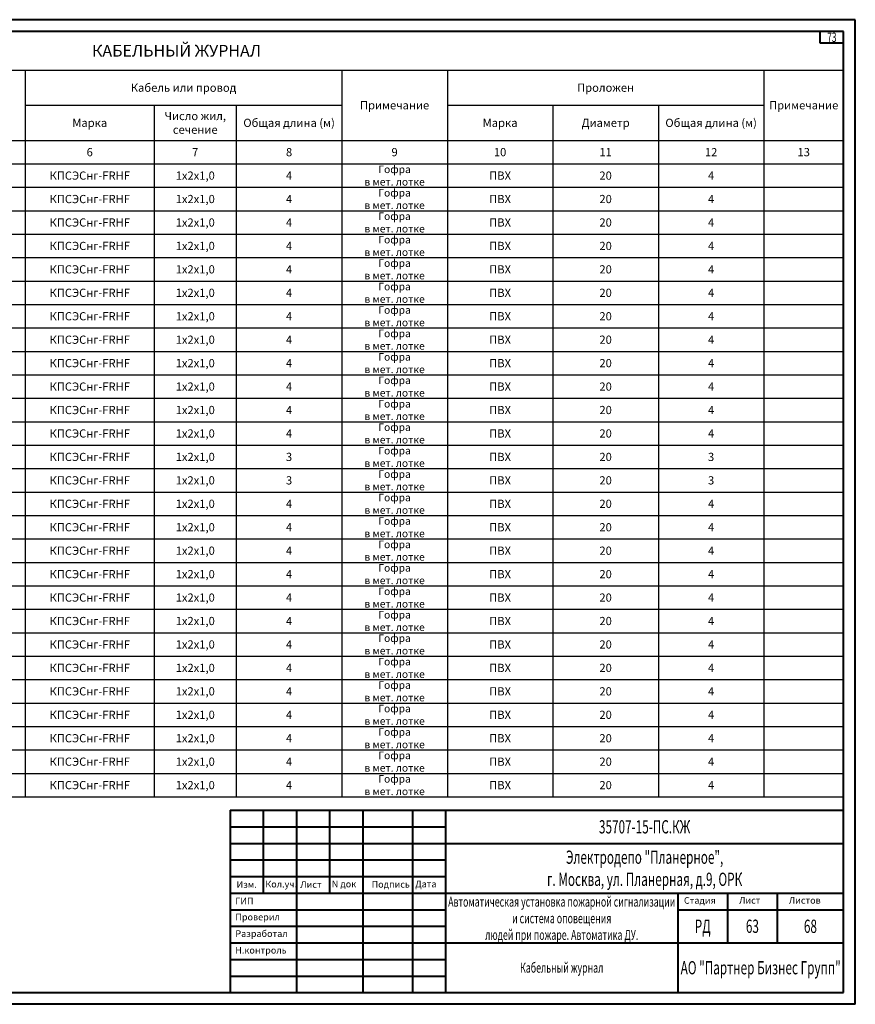
# Model space of a CAD drawing. Units: inches. Extents: x 2567002 to 127855607, y -185715599 to 1674879.
# Drawn here: x 2809815 to 2835015, y 1276012 to 1305711 of the extents above; entities that cross this region are included whole.
import ezdxf

# ---------------------------------------------------------------- set-up
doc = ezdxf.new("R2010")
doc.units = ezdxf.units.IN
doc.header["$MEASUREMENT"] = 0
doc.layers.add('Кабельный журнал', color=7, linetype='Continuous')
doc.layers.add('Таблица к.ж.', color=7, linetype='Continuous')
doc.layers.add('Рамка', color=7, linetype='Continuous', lineweight=40)
doc.styles.add('GOST', font='txt', dxfattribs={"oblique": 15})

msp = doc.modelspace()

# ---------------------------------------------------------------- linework, layer by layer
at = {"layer": 'Рамка', "ltscale": 10}
for p, q in [((2835015, 1305710.6), (2793013.2, 1305710.6)), ((2835015, 1276012.4), (2835015, 1305710.6)), ((2834661.4, 1305357.1), (2794427.4, 1305357.1)), ((2834661.4, 1276366), (2834661.4, 1305357.1)), ((2816160.4, 1281866.3), (2834661.4, 1281866.3)), ((2816160.4, 1281866.3), (2816160.4, 1276366)), ((2817160.5, 1281866.3), (2817160.5, 1279366.1)), ((2818160.6, 1281866.3), (2818160.6, 1276366)), ((2819160.6, 1281866.3), (2819160.6, 1279366.1)), ((2820160.7, 1281866.3), (2820160.7, 1276366)), ((2821660.7, 1281866.3), (2821660.7, 1276366)), ((2822660.8, 1281866.3), (2822660.8, 1276366)), ((2816160.4, 1281366.2), (2822660.8, 1281366.2)), ((2816160.4, 1280866.2), (2822660.8, 1280866.2)), ((2822660.8, 1280866.2), (2834661.4, 1280866.2)), ((2816160.4, 1280366.2), (2822660.8, 1280366.2)), ((2816160.4, 1279866.2), (2822660.8, 1279866.2)), ((2816160.4, 1279366.1), (2834661.4, 1279366.1)), ((2829661.1, 1279366.1), (2829661.1, 1276366)), ((2831161.2, 1279366.1), (2831161.2, 1277866.1)), ((2832661.3, 1279366.1), (2832661.3, 1277866.1)), ((2816160.4, 1278866.1), (2822660.8, 1278866.1)), ((2829661.1, 1278866.1), (2834661.4, 1278866.1)), ((2816160.4, 1278366.1), (2822660.8, 1278366.1)), ((2816160.4, 1277866.1), (2822660.8, 1277866.1)), ((2822660.8, 1277866.1), (2834661.4, 1277866.1)), ((2816160.4, 1277366), (2822660.8, 1277366)), ((2816160.4, 1276866), (2822660.8, 1276866)), ((2794427.4, 1276366), (2834661.4, 1276366)), ((2835015, 1276012.4), (2793013.2, 1276012.4))]:
    msp.add_line(p, q, dxfattribs=at)
at = {"layer": 'Рамка'}
for p, q in [((2833954.3, 1305003.5), (2833954.3, 1305357.1)), ((2834661.4, 1305003.5), (2833954.3, 1305003.5))]:
    msp.add_line(p, q, dxfattribs=at)
at = {"layer": 'Таблица к.ж.', "ltscale": 100}
for p, q in [((2794427.4, 1304190.4), (2834661.4, 1304190.4)), ((2809983.6, 1304190.4), (2809983.6, 1282270.3)), ((2819529.5, 1304190.4), (2819529.5, 1282270.3)), ((2822711.4, 1304190.4), (2822711.4, 1282270.3)), ((2832257.3, 1304190.4), (2832257.3, 1282270.3)), ((2809983.6, 1303129.7), (2819529.5, 1303129.7)), ((2813869.9, 1303129.7), (2813869.9, 1282270.3)), ((2816347.5, 1303129.7), (2816347.5, 1282270.3)), ((2822711.4, 1303129.7), (2832257.3, 1303129.7)), ((2825893.4, 1303129.7), (2825893.4, 1282270.3)), ((2829075.3, 1303129.7), (2829075.3, 1282270.3)), ((2794427.4, 1302069.1), (2834661.4, 1302069.1)), ((2794427.4, 1301362), (2834661.4, 1301362)), ((2794427.4, 1300654.9), (2834661.4, 1300654.9)), ((2794427.4, 1299947.8), (2834661.4, 1299947.8)), ((2794427.4, 1299240.7), (2834661.4, 1299240.7)), ((2794427.4, 1298533.6), (2834661.4, 1298533.6)), ((2794427.4, 1297826.5), (2834661.4, 1297826.5)), ((2794427.4, 1297119.4), (2834661.4, 1297119.4)), ((2794427.4, 1296412.3), (2834661.4, 1296412.3)), ((2794427.4, 1295705.2), (2834661.4, 1295705.2)), ((2794427.4, 1294998.1), (2834661.4, 1294998.1)), ((2794427.4, 1294291), (2834661.4, 1294291)), ((2794427.4, 1293583.9), (2834661.4, 1293583.9)), ((2794427.4, 1292876.8), (2834661.4, 1292876.8)), ((2794427.4, 1292169.7), (2834661.4, 1292169.7)), ((2794427.4, 1291462.6), (2834661.4, 1291462.6)), ((2794427.4, 1290755.5), (2834661.4, 1290755.5)), ((2794427.4, 1290048.4), (2834661.4, 1290048.4)), ((2794427.4, 1289341.3), (2834661.4, 1289341.3)), ((2794427.4, 1288634.2), (2834661.4, 1288634.2)), ((2794427.4, 1287927.1), (2834661.4, 1287927.1)), ((2794427.4, 1287220), (2834661.4, 1287220)), ((2794427.4, 1286512.9), (2834661.4, 1286512.9)), ((2794427.4, 1285805.8), (2834661.4, 1285805.8)), ((2794427.4, 1285098.7), (2834661.4, 1285098.7)), ((2794427.4, 1284391.6), (2834661.4, 1284391.6)), ((2794427.4, 1283684.5), (2834661.4, 1283684.5)), ((2794427.4, 1282977.4), (2834661.4, 1282977.4)), ((2794427.4, 1282270.3), (2834661.4, 1282270.3))]:
    msp.add_line(p, q, dxfattribs=at)

# ---------------------------------------------------------------- texts
at = {"style": 'GOST'}
for s, insert, char_height, width, attachment_point in [('{\\W0.65;73}', (2834307.9, 1305180.3), 282.84, 707.1, 5), ('{\\W0.65;35707-15-ПС.КЖ}', (2828661.1, 1281366.2), 400.021, 12000.618, 5), ('{\\W0.65;\\C0;Электродепо "Планерное", \\Pг. Москва, ул. Планерная, д.9, ОРК}', (2828661.1, 1280116.2), 400.021, 12000.618, 5), ('Изм.', (2816354.9, 1279725.9), 200.01, 15159.051, 1), ('Кол.уч.', (2817223.5, 1279736.8), 200.01, 15159.051, 1), ('Лист', (2818275.3, 1279725.8), 200.01, 15159.051, 1), ('N док', (2819226.6, 1279739.6), 200.01, 15159.051, 1), ('Дата', (2821743, 1279738.4), 200.01, 15159.051, 1), ('ГИП', (2816317.9, 1279232.5), 200.01, 15159.051, 1), ('{\\W0.65;\\C0;Автоматическая установка пожарной сигнализации и система оповещения \\Pлюдей при пожаре. Автоматика ДУ. }', (2826161, 1278606.7), 300.015, 7000.361, 5), ('Стадия', (2829847.3, 1279245.2), 200.01, 15159.051, 1), ('Лист', (2831509.1, 1279247.9), 200.01, 15159.051, 1), ('Листов', (2833009.2, 1279247.9), 200.01, 15159.051, 1), ('Проверил', (2816319.9, 1278743.8), 200.01, 15159.051, 1), ('{\\W0.65;РД}', (2830411.2, 1278366.1), 400.021, 1500.077, 5), ('{\\W0.65;63}', (2831911.3, 1278366.1), 400.021, 1500.077, 5), ('{\\W0.65;68}', (2833661.4, 1278366.1), 400.021, 2000.103, 5), ('{\\W0.65;\\C0;Кабельный журнал}', (2826161, 1277116), 300.015, 7000.361, 5)]:
    msp.add_mtext(s, dxfattribs=dict(at, insert=insert, char_height=char_height, width=width, attachment_point=attachment_point))
at = {"ltscale": 10, "style": 'GOST'}
for s, insert, char_height, width, attachment_point in [('Подпись', (2821581.9, 1279730.7), 200.01, 2869.794, 3), ('{\\fGOST type B|b1|i0|c204|p34;\\W0.65;АО "Партнер Бизнес Групп"}', (2832161.3, 1277116), 400.021, 5000.258, 5)]:
    msp.add_mtext(s, dxfattribs=dict(at, insert=insert, char_height=char_height, width=width, attachment_point=attachment_point))
at = {"lineweight": -3, "char_height": 200.01, "width": 1532.558, "attachment_point": 1, "style": 'GOST'}
for s, insert in [('Разработал', (2816319.9, 1278243.7)), ('Н.контроль', (2816315.8, 1277743.7))]:
    msp.add_mtext(s, dxfattribs=dict(at, insert=insert))
at = {"layer": 'Кабельный журнал', "attachment_point": 5, "style": 'GOST'}
for s, insert, char_height, width in [('{\\Fgost|c204;КПСЭСнг-\\Fgost|c0;FRHF}', (2811926.8, 1301008.4), 247.485, 3886.32), ('{\\Fgost|c204;1х2х1,0}', (2815108.7, 1301008.4), 247.485, 2477.58), ('{\\Fgost|c204;4}', (2817938.5, 1301008.4), 247.485, 3181.95), ('{\\Fgost|c204;Гофра \\Pв мет. лотке}', (2821120.4, 1301008.4), 226.272, 3181.95), ('{\\Fgost|c204;ПВХ}', (2824302.4, 1301008.4), 247.485, 3181.95), ('{\\Fgost|c204;20}', (2827484.3, 1301008.4), 247.485, 3181.95), ('{\\Fgost|c204;4}', (2830666.3, 1301008.4), 247.485, 3181.95), ('{\\Fgost|c204;Гофра \\Pв мет. лотке}', (2821120.4, 1300301.3), 226.272, 3181.95), ('{\\Fgost|c204;КПСЭСнг-\\Fgost|c0;FRHF}', (2811926.8, 1300301.3), 247.485, 3886.32), ('{\\Fgost|c204;1х2х1,0}', (2815108.7, 1300301.3), 247.485, 2477.58), ('{\\Fgost|c204;4}', (2817938.5, 1300301.3), 247.485, 3181.95), ('{\\Fgost|c204;ПВХ}', (2824302.4, 1300301.3), 247.485, 3181.95), ('{\\Fgost|c204;20}', (2827484.3, 1300301.3), 247.485, 3181.95), ('{\\Fgost|c204;4}', (2830666.3, 1300301.3), 247.485, 3181.95), ('{\\Fgost|c204;Гофра \\Pв мет. лотке}', (2821120.4, 1299594.2), 226.272, 3181.95), ('{\\Fgost|c204;КПСЭСнг-\\Fgost|c0;FRHF}', (2811926.8, 1299594.2), 247.485, 3886.32), ('{\\Fgost|c204;1х2х1,0}', (2815108.7, 1299594.2), 247.485, 2477.58), ('{\\Fgost|c204;4}', (2817938.5, 1299594.2), 247.485, 3181.95), ('{\\Fgost|c204;ПВХ}', (2824302.4, 1299594.2), 247.485, 3181.95), ('{\\Fgost|c204;20}', (2827484.3, 1299594.2), 247.485, 3181.95), ('{\\Fgost|c204;4}', (2830666.3, 1299594.2), 247.485, 3181.95), ('{\\Fgost|c204;КПСЭСнг-\\Fgost|c0;FRHF}', (2811926.8, 1298887.1), 247.485, 3886.32), ('{\\Fgost|c204;1х2х1,0}', (2815108.7, 1298887.1), 247.485, 2477.58), ('{\\Fgost|c204;4}', (2817938.5, 1298887.1), 247.485, 3181.95), ('{\\Fgost|c204;Гофра \\Pв мет. лотке}', (2821120.4, 1298887.1), 226.272, 3181.95), ('{\\Fgost|c204;ПВХ}', (2824302.4, 1298887.1), 247.485, 3181.95), ('{\\Fgost|c204;20}', (2827484.3, 1298887.1), 247.485, 3181.95), ('{\\Fgost|c204;4}', (2830666.3, 1298887.1), 247.485, 3181.95), ('{\\Fgost|c204;Гофра \\Pв мет. лотке}', (2821120.4, 1298180), 226.272, 3181.95), ('{\\Fgost|c204;КПСЭСнг-\\Fgost|c0;FRHF}', (2811926.8, 1298180), 247.485, 3886.32), ('{\\Fgost|c204;1х2х1,0}', (2815108.7, 1298180), 247.485, 2477.58), ('{\\Fgost|c204;4}', (2817938.5, 1298180), 247.485, 3181.95), ('{\\Fgost|c204;ПВХ}', (2824302.4, 1298180), 247.485, 3181.95), ('{\\Fgost|c204;20}', (2827484.3, 1298180), 247.485, 3181.95), ('{\\Fgost|c204;4}', (2830666.3, 1298180), 247.485, 3181.95), ('{\\Fgost|c204;КПСЭСнг-\\Fgost|c0;FRHF}', (2811926.8, 1297472.9), 247.485, 3886.32), ('{\\Fgost|c204;1х2х1,0}', (2815108.7, 1297472.9), 247.485, 2477.58), ('{\\Fgost|c204;4}', (2817938.5, 1297472.9), 247.485, 3181.95), ('{\\Fgost|c204;Гофра \\Pв мет. лотке}', (2821120.4, 1297472.9), 226.272, 3181.95), ('{\\Fgost|c204;ПВХ}', (2824302.4, 1297472.9), 247.485, 3181.95), ('{\\Fgost|c204;20}', (2827484.3, 1297472.9), 247.485, 3181.95), ('{\\Fgost|c204;4}', (2830666.3, 1297472.9), 247.485, 3181.95), ('{\\Fgost|c204;Гофра \\Pв мет. лотке}', (2821120.4, 1296765.8), 226.272, 3181.95), ('{\\Fgost|c204;КПСЭСнг-\\Fgost|c0;FRHF}', (2811926.8, 1296765.8), 247.485, 3886.32), ('{\\Fgost|c204;1х2х1,0}', (2815108.7, 1296765.8), 247.485, 2477.58), ('{\\Fgost|c204;4}', (2817938.5, 1296765.8), 247.485, 3181.95), ('{\\Fgost|c204;ПВХ}', (2824302.4, 1296765.8), 247.485, 3181.95), ('{\\Fgost|c204;20}', (2827484.3, 1296765.8), 247.485, 3181.95), ('{\\Fgost|c204;4}', (2830666.3, 1296765.8), 247.485, 3181.95), ('{\\Fgost|c204;Гофра \\Pв мет. лотке}', (2821120.4, 1296058.7), 226.272, 3181.95), ('{\\Fgost|c204;КПСЭСнг-\\Fgost|c0;FRHF}', (2811926.8, 1296058.7), 247.485, 3886.32), ('{\\Fgost|c204;1х2х1,0}', (2815108.7, 1296058.7), 247.485, 2477.58), ('{\\Fgost|c204;4}', (2817938.5, 1296058.7), 247.485, 3181.95), ('{\\Fgost|c204;ПВХ}', (2824302.4, 1296058.7), 247.485, 3181.95), ('{\\Fgost|c204;20}', (2827484.3, 1296058.7), 247.485, 3181.95), ('{\\Fgost|c204;4}', (2830666.3, 1296058.7), 247.485, 3181.95), ('{\\Fgost|c204;КПСЭСнг-\\Fgost|c0;FRHF}', (2811926.8, 1295351.6), 247.485, 3886.32), ('{\\Fgost|c204;1х2х1,0}', (2815108.7, 1295351.6), 247.485, 2477.58), ('{\\Fgost|c204;4}', (2817938.5, 1295351.6), 247.485, 3181.95), ('{\\Fgost|c204;Гофра \\Pв мет. лотке}', (2821120.4, 1295351.6), 226.272, 3181.95), ('{\\Fgost|c204;ПВХ}', (2824302.4, 1295351.6), 247.485, 3181.95), ('{\\Fgost|c204;20}', (2827484.3, 1295351.6), 247.485, 3181.95), ('{\\Fgost|c204;4}', (2830666.3, 1295351.6), 247.485, 3181.95), ('{\\Fgost|c204;Гофра \\Pв мет. лотке}', (2821120.4, 1294644.5), 226.272, 3181.95), ('{\\Fgost|c204;КПСЭСнг-\\Fgost|c0;FRHF}', (2811926.8, 1294644.5), 247.485, 3886.32), ('{\\Fgost|c204;1х2х1,0}', (2815108.7, 1294644.5), 247.485, 2477.58), ('{\\Fgost|c204;4}', (2817938.5, 1294644.5), 247.485, 3181.95), ('{\\Fgost|c204;ПВХ}', (2824302.4, 1294644.5), 247.485, 3181.95), ('{\\Fgost|c204;20}', (2827484.3, 1294644.5), 247.485, 3181.95), ('{\\Fgost|c204;4}', (2830666.3, 1294644.5), 247.485, 3181.95), ('{\\Fgost|c204;Гофра \\Pв мет. лотке}', (2821120.4, 1293937.4), 226.272, 3181.95), ('{\\Fgost|c204;КПСЭСнг-\\Fgost|c0;FRHF}', (2811926.8, 1293937.4), 247.485, 3886.32), ('{\\Fgost|c204;1х2х1,0}', (2815108.7, 1293937.4), 247.485, 2477.58), ('{\\Fgost|c204;4}', (2817938.5, 1293937.4), 247.485, 3181.95), ('{\\Fgost|c204;ПВХ}', (2824302.4, 1293937.4), 247.485, 3181.95), ('{\\Fgost|c204;20}', (2827484.3, 1293937.4), 247.485, 3181.95), ('{\\Fgost|c204;4}', (2830666.3, 1293937.4), 247.485, 3181.95), ('{\\Fgost|c204;КПСЭСнг-\\Fgost|c0;FRHF}', (2811926.8, 1293230.3), 247.485, 3886.32), ('{\\Fgost|c204;1х2х1,0}', (2815108.7, 1293230.3), 247.485, 2477.58), ('{\\Fgost|c204;Гофра \\Pв мет. лотке}', (2821120.4, 1293230.3), 226.272, 3181.95), ('{\\Fgost|c204;20}', (2827484.3, 1293230.3), 247.485, 3181.95), ('{\\Fgost|c204;4}', (2817938.5, 1293230.3), 247.485, 3181.95), ('{\\Fgost|c204;ПВХ}', (2824302.4, 1293230.3), 247.485, 3181.95), ('{\\Fgost|c204;4}', (2830666.3, 1293230.3), 247.485, 3181.95), ('{\\Fgost|c204;Гофра \\Pв мет. лотке}', (2821120.4, 1292523.2), 226.272, 3181.95), ('{\\Fgost|c204;КПСЭСнг-\\Fgost|c0;FRHF}', (2811926.8, 1292523.2), 247.485, 3886.32), ('{\\Fgost|c204;1х2х1,0}', (2815108.7, 1292523.2), 247.485, 2477.58), ('{\\Fgost|c204;3}', (2817938.5, 1292523.2), 247.485, 3181.95), ('{\\Fgost|c204;ПВХ}', (2824302.4, 1292523.2), 247.485, 3181.95), ('{\\Fgost|c204;20}', (2827484.3, 1292523.2), 247.485, 3181.95), ('{\\Fgost|c204;3}', (2830666.3, 1292523.2), 247.485, 3181.95), ('{\\Fgost|c204;КПСЭСнг-\\Fgost|c0;FRHF}', (2811926.8, 1291816.1), 247.485, 3886.32), ('{\\Fgost|c204;1х2х1,0}', (2815108.7, 1291816.1), 247.485, 2477.58), ('{\\Fgost|c204;3}', (2817938.5, 1291816.1), 247.485, 3181.95), ('{\\Fgost|c204;Гофра \\Pв мет. лотке}', (2821120.4, 1291816.1), 226.272, 3181.95), ('{\\Fgost|c204;ПВХ}', (2824302.4, 1291816.1), 247.485, 3181.95), ('{\\Fgost|c204;20}', (2827484.3, 1291816.1), 247.485, 3181.95), ('{\\Fgost|c204;3}', (2830666.3, 1291816.1), 247.485, 3181.95), ('{\\Fgost|c204;Гофра \\Pв мет. лотке}', (2821120.4, 1291109), 226.272, 3181.95), ('{\\Fgost|c204;КПСЭСнг-\\Fgost|c0;FRHF}', (2811926.8, 1291109), 247.485, 3886.32), ('{\\Fgost|c204;1х2х1,0}', (2815108.7, 1291109), 247.485, 2477.58), ('{\\Fgost|c204;4}', (2817938.5, 1291109), 247.485, 3181.95), ('{\\Fgost|c204;ПВХ}', (2824302.4, 1291109), 247.485, 3181.95), ('{\\Fgost|c204;20}', (2827484.3, 1291109), 247.485, 3181.95), ('{\\Fgost|c204;4}', (2830666.3, 1291109), 247.485, 3181.95), ('{\\Fgost|c204;Гофра \\Pв мет. лотке}', (2821120.4, 1290401.9), 226.272, 3181.95), ('{\\Fgost|c204;КПСЭСнг-\\Fgost|c0;FRHF}', (2811926.8, 1290401.9), 247.485, 3886.32), ('{\\Fgost|c204;1х2х1,0}', (2815108.7, 1290401.9), 247.485, 2477.58), ('{\\Fgost|c204;4}', (2817938.5, 1290401.9), 247.485, 3181.95), ('{\\Fgost|c204;ПВХ}', (2824302.4, 1290401.9), 247.485, 3181.95), ('{\\Fgost|c204;20}', (2827484.3, 1290401.9), 247.485, 3181.95), ('{\\Fgost|c204;4}', (2830666.3, 1290401.9), 247.485, 3181.95), ('{\\Fgost|c204;КПСЭСнг-\\Fgost|c0;FRHF}', (2811926.8, 1289694.8), 247.485, 3886.32), ('{\\Fgost|c204;1х2х1,0}', (2815108.7, 1289694.8), 247.485, 2477.58), ('{\\Fgost|c204;4}', (2817938.5, 1289694.8), 247.485, 3181.95), ('{\\Fgost|c204;Гофра \\Pв мет. лотке}', (2821120.4, 1289694.8), 226.272, 3181.95), ('{\\Fgost|c204;ПВХ}', (2824302.4, 1289694.8), 247.485, 3181.95), ('{\\Fgost|c204;20}', (2827484.3, 1289694.8), 247.485, 3181.95), ('{\\Fgost|c204;4}', (2830666.3, 1289694.8), 247.485, 3181.95), ('{\\Fgost|c204;Гофра \\Pв мет. лотке}', (2821120.4, 1288987.7), 226.272, 3181.95), ('{\\Fgost|c204;КПСЭСнг-\\Fgost|c0;FRHF}', (2811926.8, 1288987.7), 247.485, 3886.32), ('{\\Fgost|c204;1х2х1,0}', (2815108.7, 1288987.7), 247.485, 2477.58), ('{\\Fgost|c204;4}', (2817938.5, 1288987.7), 247.485, 3181.95), ('{\\Fgost|c204;ПВХ}', (2824302.4, 1288987.7), 247.485, 3181.95), ('{\\Fgost|c204;20}', (2827484.3, 1288987.7), 247.485, 3181.95), ('{\\Fgost|c204;4}', (2830666.3, 1288987.7), 247.485, 3181.95), ('{\\Fgost|c204;КПСЭСнг-\\Fgost|c0;FRHF}', (2811926.8, 1288280.6), 247.485, 3886.32), ('{\\Fgost|c204;1х2х1,0}', (2815108.7, 1288280.6), 247.485, 2477.58), ('{\\Fgost|c204;4}', (2817938.5, 1288280.6), 247.485, 3181.95), ('{\\Fgost|c204;Гофра \\Pв мет. лотке}', (2821120.4, 1288280.6), 226.272, 3181.95), ('{\\Fgost|c204;ПВХ}', (2824302.4, 1288280.6), 247.485, 3181.95), ('{\\Fgost|c204;20}', (2827484.3, 1288280.6), 247.485, 3181.95), ('{\\Fgost|c204;4}', (2830666.3, 1288280.6), 247.485, 3181.95), ('{\\Fgost|c204;Гофра \\Pв мет. лотке}', (2821120.4, 1287573.5), 226.272, 3181.95), ('{\\Fgost|c204;КПСЭСнг-\\Fgost|c0;FRHF}', (2811926.8, 1287573.5), 247.485, 3886.32), ('{\\Fgost|c204;1х2х1,0}', (2815108.7, 1287573.5), 247.485, 2477.58), ('{\\Fgost|c204;4}', (2817938.5, 1287573.5), 247.485, 3181.95), ('{\\Fgost|c204;ПВХ}', (2824302.4, 1287573.5), 247.485, 3181.95), ('{\\Fgost|c204;20}', (2827484.3, 1287573.5), 247.485, 3181.95), ('{\\Fgost|c204;4}', (2830666.3, 1287573.5), 247.485, 3181.95), ('{\\Fgost|c204;Гофра \\Pв мет. лотке}', (2821120.4, 1286866.4), 226.272, 3181.95), ('{\\Fgost|c204;КПСЭСнг-\\Fgost|c0;FRHF}', (2811926.8, 1286866.4), 247.485, 3886.32), ('{\\Fgost|c204;1х2х1,0}', (2815108.7, 1286866.4), 247.485, 2477.58), ('{\\Fgost|c204;4}', (2817938.5, 1286866.4), 247.485, 3181.95), ('{\\Fgost|c204;ПВХ}', (2824302.4, 1286866.4), 247.485, 3181.95), ('{\\Fgost|c204;20}', (2827484.3, 1286866.4), 247.485, 3181.95), ('{\\Fgost|c204;4}', (2830666.3, 1286866.4), 247.485, 3181.95), ('{\\Fgost|c204;КПСЭСнг-\\Fgost|c0;FRHF}', (2811926.8, 1286159.3), 247.485, 3886.32), ('{\\Fgost|c204;1х2х1,0}', (2815108.7, 1286159.3), 247.485, 2477.58), ('{\\Fgost|c204;4}', (2817938.5, 1286159.3), 247.485, 3181.95), ('{\\Fgost|c204;Гофра \\Pв мет. лотке}', (2821120.4, 1286159.3), 226.272, 3181.95), ('{\\Fgost|c204;ПВХ}', (2824302.4, 1286159.3), 247.485, 3181.95), ('{\\Fgost|c204;20}', (2827484.3, 1286159.3), 247.485, 3181.95), ('{\\Fgost|c204;4}', (2830666.3, 1286159.3), 247.485, 3181.95), ('{\\Fgost|c204;Гофра \\Pв мет. лотке}', (2821120.4, 1285452.2), 226.272, 3181.95), ('{\\Fgost|c204;КПСЭСнг-\\Fgost|c0;FRHF}', (2811926.8, 1285452.2), 247.485, 3886.32), ('{\\Fgost|c204;1х2х1,0}', (2815108.7, 1285452.2), 247.485, 2477.58), ('{\\Fgost|c204;4}', (2817938.5, 1285452.2), 247.485, 3181.95), ('{\\Fgost|c204;ПВХ}', (2824302.4, 1285452.2), 247.485, 3181.95), ('{\\Fgost|c204;20}', (2827484.3, 1285452.2), 247.485, 3181.95), ('{\\Fgost|c204;4}', (2830666.3, 1285452.2), 247.485, 3181.95), ('{\\Fgost|c204;Гофра \\Pв мет. лотке}', (2821120.4, 1284745.1), 226.272, 3181.95), ('{\\Fgost|c204;КПСЭСнг-\\Fgost|c0;FRHF}', (2811926.8, 1284745.1), 247.485, 3886.32), ('{\\Fgost|c204;1х2х1,0}', (2815108.7, 1284745.1), 247.485, 2477.58), ('{\\Fgost|c204;4}', (2817938.5, 1284745.1), 247.485, 3181.95), ('{\\Fgost|c204;ПВХ}', (2824302.4, 1284745.1), 247.485, 3181.95), ('{\\Fgost|c204;20}', (2827484.3, 1284745.1), 247.485, 3181.95), ('{\\Fgost|c204;4}', (2830666.3, 1284745.1), 247.485, 3181.95), ('{\\Fgost|c204;КПСЭСнг-\\Fgost|c0;FRHF}', (2811926.8, 1284038), 247.485, 3886.32), ('{\\Fgost|c204;1х2х1,0}', (2815108.7, 1284038), 247.485, 2477.58), ('{\\Fgost|c204;4}', (2817938.5, 1284038), 247.485, 3181.95), ('{\\Fgost|c204;Гофра \\Pв мет. лотке}', (2821120.4, 1284038), 226.272, 3181.95), ('{\\Fgost|c204;ПВХ}', (2824302.4, 1284038), 247.485, 3181.95), ('{\\Fgost|c204;20}', (2827484.3, 1284038), 247.485, 3181.95), ('{\\Fgost|c204;4}', (2830666.3, 1284038), 247.485, 3181.95), ('{\\Fgost|c204;Гофра \\Pв мет. лотке}', (2821120.4, 1283330.9), 226.272, 3181.95), ('{\\Fgost|c204;КПСЭСнг-\\Fgost|c0;FRHF}', (2811926.8, 1283330.9), 247.485, 3886.32), ('{\\Fgost|c204;1х2х1,0}', (2815108.7, 1283330.9), 247.485, 2477.58), ('{\\Fgost|c204;4}', (2817938.5, 1283330.9), 247.485, 3181.95), ('{\\Fgost|c204;ПВХ}', (2824302.4, 1283330.9), 247.485, 3181.95), ('{\\Fgost|c204;20}', (2827484.3, 1283330.9), 247.485, 3181.95), ('{\\Fgost|c204;4}', (2830666.3, 1283330.9), 247.485, 3181.95), ('{\\Fgost|c204;КПСЭСнг-\\Fgost|c0;FRHF}', (2811926.8, 1282623.8), 247.485, 3886.32), ('{\\Fgost|c204;1х2х1,0}', (2815108.7, 1282623.8), 247.485, 2477.58), ('{\\Fgost|c204;4}', (2817938.5, 1282623.8), 247.485, 3181.95), ('{\\Fgost|c204;Гофра \\Pв мет. лотке}', (2821120.4, 1282623.8), 226.272, 3181.95), ('{\\Fgost|c204;ПВХ}', (2824302.4, 1282623.8), 247.485, 3181.95), ('{\\Fgost|c204;20}', (2827484.3, 1282623.8), 247.485, 3181.95), ('{\\Fgost|c204;4}', (2830666.3, 1282623.8), 247.485, 3181.95)]:
    msp.add_mtext(s, dxfattribs=dict(at, insert=insert, char_height=char_height, width=width))
at = {"layer": 'Таблица к.ж.', "attachment_point": 5, "style": 'GOST'}
for s, insert, char_height, width in [('{\\Fgost|c204;КАБЕЛЬНЫЙ ЖУРНАЛ}', (2814544.4, 1304773.7), 353.55, 40233.99), ('{\\Fgost|c204;Кабель или провод}', (2814756.5, 1303660), 247.485, 9545.85), ('{\\Fgost|c204;Проложен}', (2827484.3, 1303660), 247.485, 9545.85), ('{\\Fgost|c204;Примечание}', (2821120.4, 1303129.7), 247.485, 3181.95), ('{\\Fgost|c204;Примечание}', (2833459.3, 1303129.7), 247.485, 2404.14), ('{\\Fgost|c204;Число жил, сечение}', (2815108.7, 1302599.4), 247.485, 2477.58), ('{\\Fgost|c204;Марка}', (2811926.8, 1302599.4), 247.485, 3886.32), ('{\\Fgost|c204;Общая длина (м)}', (2817938.5, 1302599.4), 247.485, 3181.95), ('{\\Fgost|c204;Марка}', (2824302.4, 1302599.4), 247.485, 3181.95), ('{\\Fgost|c204;Диаметр}', (2827484.3, 1302599.4), 247.485, 3181.95), ('{\\Fgost|c204;Общая длина (м)}', (2830666.3, 1302599.4), 247.485, 3181.95), ('{\\Fgost|c204;6}', (2811926.8, 1301715.5), 247.485, 3886.32), ('{\\Fgost|c204;7}', (2815108.7, 1301715.5), 247.485, 2477.58), ('{\\Fgost|c204;8}', (2817938.5, 1301715.5), 247.485, 3181.95), ('{\\Fgost|c204;9}', (2821120.4, 1301715.5), 247.485, 3181.95), ('{\\Fgost|c204;10}', (2824302.4, 1301715.5), 247.485, 3181.95), ('{\\Fgost|c204;11}', (2827484.3, 1301715.5), 247.485, 3181.95), ('{\\Fgost|c204;12}', (2830666.3, 1301715.5), 247.485, 3181.95), ('{\\Fgost|c204;13}', (2833459.3, 1301715.5), 247.485, 2404.14)]:
    msp.add_mtext(s, dxfattribs=dict(at, insert=insert, char_height=char_height, width=width))

doc.saveas('drawing.dxf')
